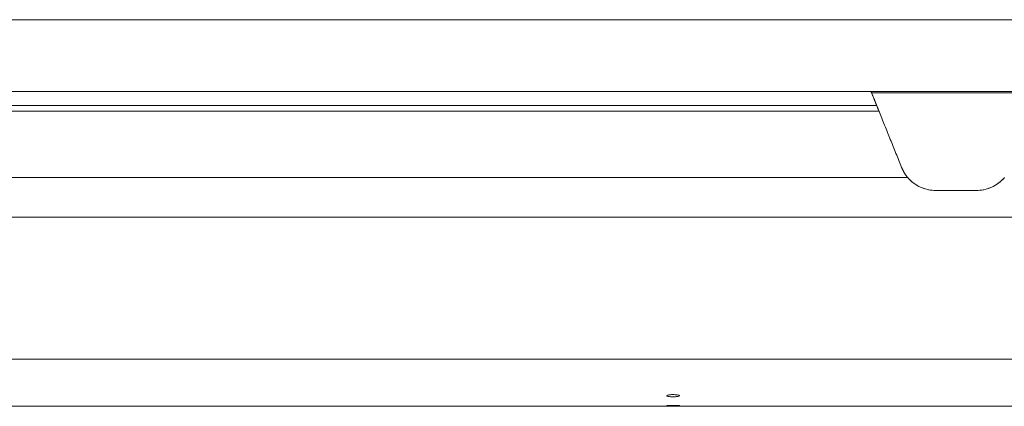
# Model space of a CAD drawing. Extents: x 1233 to 1730, y -5643 to 276.
# Drawn here: x 1631 to 1644, y -4665 to -4660 of the extents above; entities that cross this region are included whole.
import ezdxf

# ---------------------------------------------------------------- set-up
doc = ezdxf.new("R2010")
doc.units = 0
doc.header["$MEASUREMENT"] = 0
doc.layers.add('2D', color=7, linetype='CONTINUOUS', lineweight=20)

msp = doc.modelspace()

# ---------------------------------------------------------------- linework, layer by layer
at = {"layer": '2D'}
for p, q in [((1642.463, -4661.066), (1624.134, -4661.066)), ((1624.134, -4661.145), (1642.495, -4661.145)), ((1642.896, -4662.069), (1624.134, -4662.069)), ((1685.045, -4662.62), (1624.135, -4662.62)), ((1679.134, -4664.598), (1624.134, -4664.598)), ((1624.134, -4664.598), (1685.045, -4664.601)), ((1626.194, -4665.254), (1685.045, -4665.254))]:
    msp.add_line(p, q, dxfattribs=at)
for points, weights in [([(1681.29, -4659.869), (1647.389, -4659.869), (1613.847, -4659.869)], [1, 0.997435319221, 1]), ([(1681.29, -4660.869), (1647.389, -4660.869), (1613.847, -4660.869)], [1, 0.997435319221, 1]), ([(1642.81, -4661.926), (1642.841, -4662.005), (1642.896, -4662.069)], [1, 0.986562817617, 1])]:
    msp.add_rational_spline(points, weights, degree=2, dxfattribs=at)
for points, weights, knots in [([(1642.463, -4661.066), (1642.463, -4661.066), (1642.438, -4661.002), (1642.415, -4660.947), (1642.384, -4660.869)], [1, 0.923879529235, 1, 0.932858408294, 0.98416047022], [0, 0, 0, 0.785398, 0.785398, 1.478154, 1.478154, 1.478154]), ([(1642.495, -4661.145), (1642.482, -4661.112), (1642.473, -4661.089), (1642.463, -4661.066), (1642.463, -4661.066)], [1, 0.923879529237, 1, 0.923879529237, 1], [4.712389, 4.712389, 4.712389, 5.497787, 5.497787, 6.283185, 6.283185, 6.283185])]:
    msp.add_rational_spline(points, weights, degree=2, knots=knots, dxfattribs=at)
for points, degree in [([(1642.392, -4660.889), (1644.745, -4660.889)], 1), ([(1642.495, -4661.145), (1642.81, -4661.926)], 1), ([(1642.917, -4662.092), (1642.94, -4662.115), (1642.965, -4662.136), (1642.993, -4662.156)], 3), ([(1644.145, -4662.156), (1644.172, -4662.136), (1644.197, -4662.115), (1644.22, -4662.092)], 3), ([(1643.089, -4662.208), (1643.104, -4662.214), (1643.119, -4662.22), (1643.134, -4662.225)], 3), ([(1643.183, -4662.237), (1643.217, -4662.244), (1643.251, -4662.247), (1643.284, -4662.247)], 3), ([(1643.853, -4662.247), (1643.886, -4662.247), (1643.92, -4662.244), (1643.954, -4662.237)], 3), ([(1644.003, -4662.225), (1644.018, -4662.22), (1644.033, -4662.214), (1644.048, -4662.208)], 3), ([(1643.284, -4662.247), (1643.853, -4662.247)], 1)]:
    msp.add_open_spline(points, degree=degree, dxfattribs=at)
for points, knots in [([(1642.896, -4662.069), (1642.908, -4662.083), (1642.92, -4662.095), (1642.977, -4662.149), (1643.033, -4662.186), (1643.125, -4662.223), (1643.157, -4662.232), (1643.221, -4662.244), (1643.253, -4662.247), (1643.284, -4662.247)], [-1.07464, -1.07464, -1.07464, -1.07464, -0.948965, -0.948965, -0.474482, -0.474482, -0.237241, -0.237241, 0, 0, 0, 0]), ([(1643.853, -4662.247), (1643.884, -4662.247), (1643.916, -4662.244), (1643.98, -4662.232), (1644.012, -4662.223), (1644.104, -4662.186), (1644.16, -4662.149), (1644.217, -4662.095), (1644.229, -4662.083), (1644.241, -4662.069)], [0, 0, 0, 0, 0.237241, 0.237241, 0.474482, 0.474482, 0.948965, 0.948965, 1.07464, 1.07464, 1.07464, 1.07464]), ([(1639.552, -4665.098), (1639.548, -4665.099), (1639.544, -4665.101), (1639.539, -4665.104), (1639.538, -4665.105), (1639.538, -4665.107), (1639.538, -4665.107), (1639.538, -4665.107), (1639.538, -4665.107), (1639.538, -4665.108), (1639.538, -4665.108), (1639.539, -4665.11), (1639.541, -4665.111), (1639.546, -4665.113), (1639.551, -4665.115), (1639.564, -4665.117), (1639.571, -4665.118), (1639.585, -4665.12), (1639.593, -4665.12), (1639.608, -4665.121), (1639.615, -4665.121), (1639.624, -4665.121), (1639.624, -4665.121), (1639.625, -4665.121), (1639.626, -4665.121), (1639.626, -4665.121), (1639.626, -4665.121), (1639.626, -4665.121)], [-0.9797444, -0.9797444, -0.9797444, -0.9797444, -0.9118108, -0.9118108, -0.8499994, -0.8499994, -0.8419264, -0.8419264, -0.8333198, -0.8333198, -0.8136006, -0.8136006, -0.7698035, -0.7698035, -0.6901065, -0.6901065, -0.618351, -0.618351, -0.5571267, -0.5571267, -0.4978253, -0.4978253, -0.4931349, -0.4931349, -0.4911834, -0.4911834, -0.4898757, -0.4898757, -0.4898757, -0.4898757]), ([(1639.626, -4665.091), (1639.626, -4665.091), (1639.626, -4665.091), (1639.626, -4665.091), (1639.626, -4665.091), (1639.626, -4665.091), (1639.625, -4665.091), (1639.624, -4665.091), (1639.624, -4665.091), (1639.612, -4665.091), (1639.6, -4665.092), (1639.582, -4665.093), (1639.575, -4665.094), (1639.562, -4665.096), (1639.557, -4665.097), (1639.552, -4665.098)], [-0.2233666, -0.2233666, -0.2233666, -0.2233666, -0.2233301, -0.2233301, -0.222028, -0.222028, -0.2201359, -0.2201359, -0.2152024, -0.2152024, -0.1273281, -0.1273281, -0.0605648, -0.0605648, 0, 0, 0, 0]), ([(1639.7, -4665.098), (1639.694, -4665.097), (1639.686, -4665.095), (1639.669, -4665.093), (1639.662, -4665.092), (1639.646, -4665.092), (1639.638, -4665.091), (1639.629, -4665.091), (1639.628, -4665.091), (1639.627, -4665.091), (1639.627, -4665.091), (1639.627, -4665.091), (1639.627, -4665.091), (1639.626, -4665.091)], [-0.4466982, -0.4466982, -0.4466982, -0.4466982, -0.3582198, -0.3582198, -0.2959464, -0.2959464, -0.2309753, -0.2309753, -0.226447, -0.226447, -0.2246192, -0.2246192, -0.2233666, -0.2233666, -0.2233666, -0.2233666]), ([(1639.626, -4665.121), (1639.626, -4665.121), (1639.626, -4665.121), (1639.627, -4665.121), (1639.627, -4665.121), (1639.627, -4665.121), (1639.628, -4665.121), (1639.629, -4665.121), (1639.629, -4665.121), (1639.634, -4665.121), (1639.637, -4665.121), (1639.647, -4665.121), (1639.654, -4665.12), (1639.668, -4665.12), (1639.675, -4665.119), (1639.69, -4665.117), (1639.696, -4665.116), (1639.707, -4665.113), (1639.711, -4665.111), (1639.714, -4665.109), (1639.715, -4665.108), (1639.715, -4665.106), (1639.715, -4665.106), (1639.714, -4665.104), (1639.713, -4665.103), (1639.708, -4665.101), (1639.705, -4665.099), (1639.7, -4665.098)], [-0.4898757, -0.4898757, -0.4898757, -0.4898757, -0.4897861, -0.4897861, -0.4883568, -0.4883568, -0.4862473, -0.4862473, -0.4805568, -0.4805568, -0.4532849, -0.4532849, -0.4019727, -0.4019727, -0.3364379, -0.3364379, -0.261628, -0.261628, -0.1792959, -0.1792959, -0.1347661, -0.1347661, -0.1189706, -0.1189706, -0.0622564, -0.0622564, 0, 0, 0, 0]), ([(1639.626, -4665.241), (1639.626, -4665.241), (1639.626, -4665.241), (1639.626, -4665.241), (1639.626, -4665.241), (1639.626, -4665.241), (1639.625, -4665.241), (1639.625, -4665.241), (1639.624, -4665.241), (1639.615, -4665.241), (1639.606, -4665.241), (1639.587, -4665.242), (1639.578, -4665.242), (1639.561, -4665.243), (1639.554, -4665.243), (1639.543, -4665.244), (1639.539, -4665.244), (1639.538, -4665.245), (1639.538, -4665.245), (1639.539, -4665.246), (1639.54, -4665.246), (1639.544, -4665.246), (1639.549, -4665.247), (1639.561, -4665.247), (1639.568, -4665.247), (1639.582, -4665.248), (1639.59, -4665.248), (1639.606, -4665.248), (1639.615, -4665.248), (1639.624, -4665.248), (1639.625, -4665.248), (1639.625, -4665.248), (1639.626, -4665.248), (1639.626, -4665.248), (1639.626, -4665.248), (1639.626, -4665.248)], [-0.7086611, -0.7086611, -0.7086611, -0.7086611, -0.7082809, -0.7082809, -0.7071829, -0.7071829, -0.7055834, -0.7055834, -0.7009962, -0.7009962, -0.6338798, -0.6338798, -0.5522487, -0.5522487, -0.4661031, -0.4661031, -0.3768255, -0.3768255, -0.3330527, -0.3330527, -0.2901007, -0.2901007, -0.2107815, -0.2107815, -0.1381883, -0.1381883, -0.075031, -0.075031, -0.0070883, -0.0070883, -0.0028372, -0.0028372, -0.0011649, -0.0011649, 0, 0, 0, 0]), ([(1639.626, -4665.248), (1639.626, -4665.248), (1639.627, -4665.248), (1639.627, -4665.248), (1639.627, -4665.248), (1639.628, -4665.248), (1639.628, -4665.248), (1639.632, -4665.248), (1639.635, -4665.248), (1639.648, -4665.248), (1639.658, -4665.248), (1639.675, -4665.248), (1639.682, -4665.247), (1639.696, -4665.247), (1639.703, -4665.247), (1639.712, -4665.246), (1639.715, -4665.246), (1639.715, -4665.245), (1639.715, -4665.245), (1639.715, -4665.245), (1639.715, -4665.245), (1639.713, -4665.244), (1639.71, -4665.244), (1639.7, -4665.243), (1639.694, -4665.243), (1639.68, -4665.242), (1639.672, -4665.242), (1639.658, -4665.242), (1639.651, -4665.241), (1639.641, -4665.241), (1639.637, -4665.241), (1639.632, -4665.241), (1639.63, -4665.241), (1639.628, -4665.241), (1639.627, -4665.241), (1639.627, -4665.241), (1639.627, -4665.241), (1639.627, -4665.241), (1639.626, -4665.241), (1639.626, -4665.241)], [0, 0, 0, 0, 0.0009041, 0.0009041, 0.0023763, 0.0023763, 0.0055717, 0.0055717, 0.0285965, 0.0285965, 0.106388, 0.106388, 0.1739523, 0.1739523, 0.2612598, 0.2612598, 0.3506737, 0.3506737, 0.3616385, 0.3616385, 0.3834785, 0.3834785, 0.4653897, 0.4653897, 0.5410433, 0.5410433, 0.608671, 0.608671, 0.6637334, 0.6637334, 0.6900547, 0.6900547, 0.7040909, 0.7040909, 0.7066258, 0.7066258, 0.7079776, 0.7079776, 0.7086036, 0.7086036, 0.7086036, 0.7086036])]:
    msp.add_open_spline(points, degree=3, knots=knots, dxfattribs=at)

doc.saveas('drawing.dxf')
